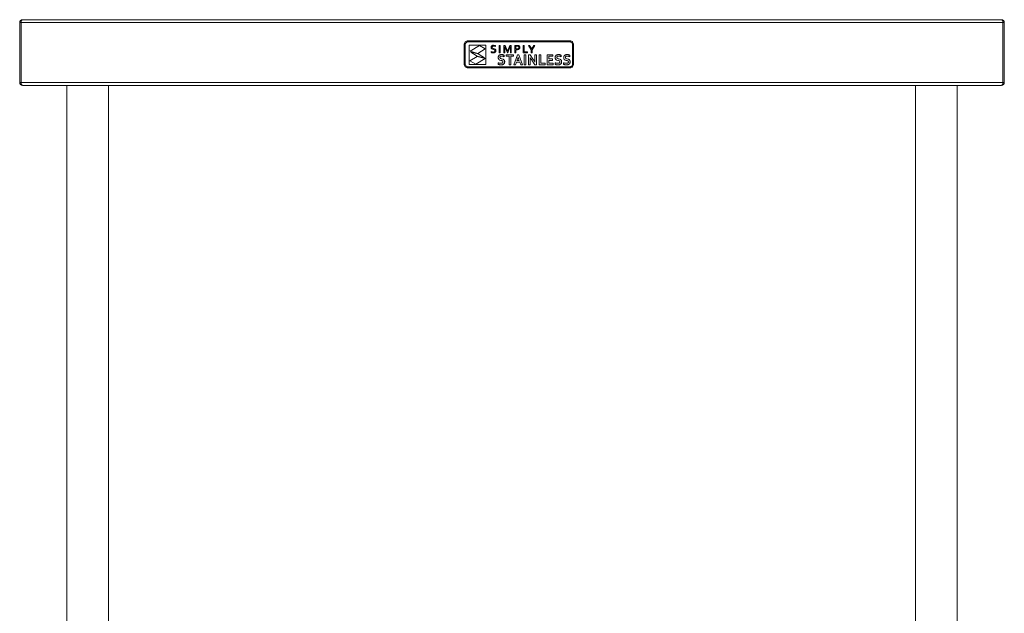
# Model space of a CAD drawing. Units: millimetres. Extents: x 1404 to 3764, y 486 to 2726.
# Drawn here: x 1404 to 2304, y 1029 to 1571 of the extents above; entities that cross this region are included whole.
import ezdxf

# ---------------------------------------------------------------- set-up
doc = ezdxf.new("R2010")
doc.units = ezdxf.units.MM

msp = doc.modelspace()

# ---------------------------------------------------------------- linework, layer by layer
at = {"color": 7, "linetype": 'Continuous', "lineweight": 18}
for p, q in [((1403.95, 1513.54), (1403.95, 1568.14)), ((1403.95, 1568.14), (1405.15, 1568.14)), ((1405.15, 1513.54), (1405.15, 1568.14)), ((2302.68, 1568.14), (1405.22, 1568.14)), ((1405.22, 1568.14), (1405.22, 1513.54)), ((2301.25, 1570.84), (1406.65, 1570.84)), ((2302.68, 1513.54), (2302.68, 1568.14)), ((2303.95, 1568.14), (2302.75, 1568.14)), ((2302.75, 1568.14), (2302.75, 1513.54)), ((2303.95, 1568.14), (2303.95, 1513.54)), ((1810.26, 1548.19), (1810.33, 1548.85)), ((1810.26, 1530.17), (1810.26, 1548.19)), ((1810.33, 1548.85), (1810.52, 1549.47)), ((1810.52, 1549.47), (1810.83, 1550.03)), ((1810.83, 1550.03), (1811.24, 1550.52)), ((1811.2, 1548.19), (1811.25, 1548.66)), ((1811.2, 1530.17), (1811.2, 1548.19)), ((1811.24, 1550.52), (1811.73, 1550.93)), ((1811.25, 1548.66), (1811.39, 1549.11)), ((1811.39, 1549.11), (1811.61, 1549.51)), ((1811.61, 1549.51), (1811.9, 1549.86)), ((1811.73, 1550.93), (1812.29, 1551.24)), ((1811.9, 1549.86), (1812.25, 1550.15)), ((1812.25, 1550.15), (1812.65, 1550.37)), ((1812.29, 1551.24), (1812.91, 1551.43)), ((1812.65, 1550.37), (1813.1, 1550.51)), ((1812.91, 1551.43), (1813.57, 1551.5)), ((1813.1, 1550.51), (1813.57, 1550.56)), ((1813.57, 1551.5), (1906.95, 1551.5)), ((1813.57, 1550.56), (1906.95, 1550.56)), ((1906.95, 1551.5), (1907.62, 1551.43)), ((1906.95, 1550.56), (1907.43, 1550.51)), ((1907.43, 1550.51), (1907.87, 1550.37)), ((1907.62, 1551.43), (1908.24, 1551.24)), ((1907.87, 1550.37), (1908.28, 1550.15)), ((1908.24, 1551.24), (1908.8, 1550.93)), ((1908.28, 1550.15), (1908.63, 1549.86)), ((1908.63, 1549.86), (1908.92, 1549.51)), ((1908.8, 1550.93), (1909.29, 1550.52)), ((1908.92, 1549.51), (1909.14, 1549.11)), ((1909.14, 1549.11), (1909.28, 1548.66)), ((1909.28, 1548.66), (1909.32, 1548.19)), ((1909.29, 1550.52), (1909.7, 1550.03)), ((1909.32, 1548.19), (1909.32, 1530.17)), ((1909.7, 1550.03), (1910, 1549.47)), ((1910, 1549.47), (1910.2, 1548.85)), ((1910.2, 1548.85), (1910.26, 1548.19)), ((1910.26, 1548.19), (1910.26, 1530.17)), ((1814.77, 1529.87), (1814.77, 1547.66)), ((1814.77, 1547.66), (1829.9, 1547.66)), ((1815.73, 1542.03), (1824.14, 1547.23)), ((1822.85, 1540.01), (1815.73, 1542.03)), ((1822.13, 1537.54), (1816.21, 1541.31)), ((1816.21, 1541.31), (1822.92, 1539.53)), ((1829.5, 1544.24), (1822.85, 1540.01)), ((1822.92, 1539.53), (1828.85, 1536.15)), ((1824.14, 1547.23), (1829.5, 1544.24)), ((1829.9, 1547.66), (1829.9, 1529.87)), ((1834.81, 1540.98), (1834.81, 1541.72)), ((1834.81, 1541.72), (1835.22, 1541.56)), ((1835.13, 1540.85), (1834.81, 1540.98)), ((1834.82, 1545.57), (1834.83, 1545.82)), ((1834.83, 1545.34), (1834.82, 1545.57)), ((1834.83, 1545.82), (1834.86, 1546.05)), ((1834.86, 1545.13), (1834.83, 1545.34)), ((1834.86, 1546.05), (1834.92, 1546.26)), ((1834.92, 1544.94), (1834.86, 1545.13)), ((1834.92, 1546.26), (1835, 1546.45)), ((1834.99, 1544.77), (1834.92, 1544.94)), ((1835.09, 1544.62), (1834.99, 1544.77)), ((1835, 1546.45), (1835.1, 1546.62)), ((1835.2, 1544.48), (1835.09, 1544.62)), ((1835.1, 1546.62), (1835.22, 1546.78)), ((1835.58, 1540.72), (1835.13, 1540.85)), ((1835.33, 1544.36), (1835.2, 1544.48)), ((1835.22, 1546.78), (1835.36, 1546.93)), ((1835.22, 1541.56), (1835.68, 1541.44)), ((1835.47, 1544.26), (1835.33, 1544.36)), ((1835.36, 1546.93), (1835.51, 1547.06)), ((1836.13, 1543.95), (1835.47, 1544.26)), ((1835.51, 1547.06), (1835.68, 1547.17)), ((1836.1, 1540.63), (1835.58, 1540.72)), ((1835.68, 1547.17), (1835.86, 1547.26)), ((1835.77, 1546.11), (1835.68, 1545.63)), ((1835.68, 1545.63), (1835.69, 1545.49)), ((1835.68, 1541.44), (1836.17, 1541.36)), ((1835.69, 1545.49), (1835.71, 1545.36)), ((1835.71, 1545.36), (1835.75, 1545.25)), ((1835.75, 1545.25), (1835.8, 1545.15)), ((1836.05, 1546.48), (1835.77, 1546.11)), ((1835.8, 1545.15), (1836.12, 1544.83)), ((1835.86, 1547.26), (1836.05, 1547.34)), ((1836.05, 1547.34), (1836.25, 1547.41)), ((1836.51, 1546.72), (1836.05, 1546.48)), ((1836.63, 1540.6), (1836.1, 1540.63)), ((1836.12, 1544.83), (1836.59, 1544.63)), ((1836.9, 1543.74), (1836.13, 1543.95)), ((1836.17, 1541.36), (1836.63, 1541.33)), ((1836.25, 1547.41), (1836.46, 1547.46)), ((1836.46, 1547.46), (1836.68, 1547.49)), ((1837.18, 1546.8), (1836.51, 1546.72)), ((1836.59, 1544.63), (1837.15, 1544.48)), ((1836.63, 1541.33), (1837.3, 1541.39)), ((1836.91, 1540.61), (1836.63, 1540.6)), ((1836.68, 1547.49), (1836.9, 1547.52)), ((1836.9, 1547.52), (1837.14, 1547.52)), ((1837.46, 1543.59), (1836.9, 1543.74)), ((1837.18, 1540.63), (1836.91, 1540.61)), ((1837.14, 1547.52), (1838.14, 1547.42)), ((1837.15, 1544.48), (1837.92, 1544.27)), ((1838.13, 1546.68), (1837.18, 1546.8)), ((1837.43, 1540.67), (1837.18, 1540.63)), ((1837.3, 1541.39), (1837.86, 1541.59)), ((1837.68, 1540.72), (1837.43, 1540.67)), ((1837.94, 1543.39), (1837.46, 1543.59)), ((1837.91, 1540.79), (1837.68, 1540.72)), ((1837.86, 1541.59), (1837.98, 1541.66)), ((1838.12, 1540.87), (1837.91, 1540.79)), ((1837.92, 1544.27), (1838.59, 1543.95)), ((1838.26, 1543.07), (1837.94, 1543.39)), ((1837.98, 1541.66), (1838.08, 1541.75)), ((1838.08, 1541.75), (1838.17, 1541.85)), ((1838.32, 1540.97), (1838.12, 1540.87)), ((1838.99, 1546.4), (1838.13, 1546.68)), ((1838.14, 1547.42), (1838.99, 1547.15)), ((1838.17, 1541.85), (1838.25, 1541.97)), ((1838.25, 1541.97), (1838.31, 1542.1)), ((1838.32, 1542.96), (1838.26, 1543.07)), ((1838.31, 1542.1), (1838.35, 1542.24)), ((1838.36, 1542.85), (1838.32, 1542.96)), ((1838.51, 1541.08), (1838.32, 1540.97)), ((1838.35, 1542.24), (1838.38, 1542.4)), ((1838.38, 1542.72), (1838.36, 1542.85)), ((1838.39, 1542.57), (1838.38, 1542.72)), ((1838.38, 1542.4), (1838.39, 1542.57)), ((1838.67, 1541.21), (1838.51, 1541.08)), ((1838.59, 1543.95), (1838.73, 1543.84)), ((1838.82, 1541.35), (1838.67, 1541.21)), ((1838.73, 1543.84), (1838.86, 1543.72)), ((1838.95, 1541.52), (1838.82, 1541.35)), ((1838.86, 1543.72), (1838.97, 1543.58)), ((1839.05, 1541.7), (1838.95, 1541.52)), ((1838.97, 1543.58), (1839.07, 1543.42)), ((1838.99, 1547.15), (1838.99, 1546.4)), ((1839.14, 1541.89), (1839.05, 1541.7)), ((1839.07, 1543.42), (1839.15, 1543.25)), ((1839.2, 1542.11), (1839.14, 1541.89)), ((1839.15, 1543.25), (1839.21, 1543.05)), ((1839.24, 1542.34), (1839.2, 1542.11)), ((1839.21, 1543.05), (1839.24, 1542.83)), ((1839.24, 1542.83), (1839.25, 1542.59)), ((1839.25, 1542.59), (1839.24, 1542.34)), ((1842.35, 1540.72), (1842.35, 1547.39)), ((1842.35, 1547.39), (1843.17, 1547.39)), ((1843.17, 1540.72), (1842.35, 1540.72)), ((1843.17, 1547.39), (1843.17, 1540.72)), ((1846.53, 1540.72), (1846.53, 1547.39)), ((1846.53, 1547.39), (1847.71, 1547.39)), ((1847.35, 1540.72), (1846.53, 1540.72)), ((1847.32, 1546.49), (1847.28, 1546.49)), ((1847.28, 1546.49), (1847.35, 1543.95)), ((1848.02, 1544.71), (1847.32, 1546.49)), ((1847.35, 1543.95), (1847.35, 1540.72)), ((1847.71, 1547.39), (1849.29, 1543.62)), ((1849.71, 1540.72), (1848.02, 1544.71)), ((1849.29, 1543.62), (1849.89, 1542.06)), ((1850.09, 1540.72), (1849.71, 1540.72)), ((1849.89, 1542.06), (1849.91, 1542.06)), ((1849.91, 1542.06), (1850.51, 1543.62)), ((1851.78, 1544.71), (1850.09, 1540.72)), ((1850.51, 1543.62), (1852.1, 1547.39)), ((1852.48, 1546.49), (1851.78, 1544.71)), ((1852.1, 1547.39), (1853.28, 1547.39)), ((1852.45, 1543.95), (1852.52, 1546.49)), ((1852.45, 1540.72), (1852.45, 1543.95)), ((1853.28, 1540.72), (1852.45, 1540.72)), ((1852.52, 1546.49), (1852.48, 1546.49)), ((1853.28, 1547.39), (1853.28, 1540.72)), ((1856.63, 1540.72), (1856.63, 1547.39)), ((1856.63, 1547.39), (1858.5, 1547.39)), ((1857.46, 1540.72), (1856.63, 1540.72)), ((1858.4, 1546.66), (1857.46, 1546.66)), ((1857.46, 1546.66), (1857.46, 1544.2)), ((1857.46, 1544.2), (1857.8, 1544.17)), ((1858.15, 1543.43), (1857.46, 1543.46)), ((1857.46, 1543.46), (1857.46, 1540.72)), ((1857.8, 1544.17), (1858.14, 1544.16)), ((1858.14, 1544.16), (1859.13, 1544.25)), ((1858.49, 1543.44), (1858.15, 1543.43)), ((1859.06, 1546.62), (1858.4, 1546.66)), ((1858.82, 1543.46), (1858.49, 1543.44)), ((1858.5, 1547.39), (1859.27, 1547.34)), ((1859.12, 1543.5), (1858.82, 1543.46)), ((1859.55, 1546.51), (1859.06, 1546.62)), ((1859.41, 1543.56), (1859.12, 1543.5)), ((1859.13, 1544.25), (1859.32, 1544.3)), ((1859.27, 1547.34), (1859.92, 1547.19)), ((1859.32, 1544.3), (1859.5, 1544.36)), ((1859.67, 1543.64), (1859.41, 1543.56)), ((1859.5, 1544.36), (1859.65, 1544.43)), ((1859.72, 1546.44), (1859.55, 1546.51)), ((1859.65, 1544.43), (1859.79, 1544.52)), ((1859.92, 1543.73), (1859.67, 1543.64)), ((1859.86, 1546.35), (1859.72, 1546.44)), ((1859.79, 1544.52), (1859.91, 1544.61)), ((1859.98, 1546.25), (1859.86, 1546.35)), ((1859.91, 1544.61), (1860.01, 1544.71)), ((1859.92, 1547.19), (1860.06, 1547.13)), ((1860.14, 1543.83), (1859.92, 1543.73)), ((1860.09, 1546.13), (1859.98, 1546.25)), ((1860.01, 1544.71), (1860.09, 1544.82)), ((1860.06, 1547.13), (1860.2, 1547.07)), ((1860.17, 1546), (1860.09, 1546.13)), ((1860.09, 1544.82), (1860.16, 1544.93)), ((1860.35, 1543.95), (1860.14, 1543.83)), ((1860.16, 1544.93), (1860.21, 1545.06)), ((1860.23, 1545.85), (1860.17, 1546)), ((1860.2, 1547.07), (1860.33, 1547)), ((1860.21, 1545.06), (1860.25, 1545.2)), ((1860.26, 1545.68), (1860.23, 1545.85)), ((1860.25, 1545.2), (1860.27, 1545.34)), ((1860.28, 1545.5), (1860.26, 1545.68)), ((1860.27, 1545.34), (1860.28, 1545.5)), ((1860.33, 1547), (1860.45, 1546.92)), ((1860.53, 1544.09), (1860.35, 1543.95)), ((1860.45, 1546.92), (1860.56, 1546.83)), ((1860.69, 1544.24), (1860.53, 1544.09)), ((1860.56, 1546.83), (1860.66, 1546.74)), ((1860.66, 1546.74), (1860.75, 1546.65)), ((1860.82, 1544.41), (1860.69, 1544.24)), ((1860.75, 1546.65), (1860.83, 1546.54)), ((1860.94, 1544.6), (1860.82, 1544.41)), ((1860.83, 1546.54), (1860.9, 1546.44)), ((1860.9, 1546.44), (1860.97, 1546.32)), ((1861.03, 1544.8), (1860.94, 1544.6)), ((1860.97, 1546.32), (1861.02, 1546.2)), ((1861.02, 1546.2), (1861.06, 1546.07)), ((1861.09, 1545.02), (1861.03, 1544.8)), ((1861.06, 1546.07), (1861.1, 1545.93)), ((1861.13, 1545.25), (1861.09, 1545.02)), ((1861.1, 1545.93), (1861.12, 1545.79)), ((1861.12, 1545.79), (1861.14, 1545.65)), ((1861.14, 1545.5), (1861.13, 1545.25)), ((1861.14, 1545.65), (1861.14, 1545.5)), ((1864.15, 1540.72), (1864.15, 1547.39)), ((1864.15, 1547.39), (1864.97, 1547.39)), ((1868.26, 1540.72), (1864.15, 1540.72)), ((1864.97, 1547.39), (1864.97, 1541.46)), ((1864.97, 1541.46), (1868.26, 1541.46)), ((1868.26, 1541.46), (1868.26, 1540.72)), ((1871.59, 1543.4), (1869.14, 1547.39)), ((1869.14, 1547.39), (1870.04, 1547.39)), ((1870.04, 1547.39), (1871.99, 1544.15)), ((1871.59, 1540.72), (1871.59, 1543.4)), ((1872.41, 1540.72), (1871.59, 1540.72)), ((1871.99, 1544.15), (1872.01, 1544.15)), ((1872.01, 1544.15), (1873.97, 1547.39)), ((1874.86, 1547.39), (1872.41, 1543.4)), ((1872.41, 1543.4), (1872.41, 1540.72)), ((1873.97, 1547.39), (1874.86, 1547.39)), ((1810.33, 1529.51), (1810.26, 1530.17)), ((1811.25, 1529.7), (1811.2, 1530.17)), ((1815.54, 1533.11), (1821.98, 1537.21)), ((1820.9, 1530.13), (1815.54, 1533.11)), ((1829.31, 1535.32), (1820.9, 1530.13)), ((1821.98, 1537.21), (1829.31, 1535.32)), ((1828.85, 1536.15), (1822.13, 1537.54)), ((1841.33, 1530.14), (1841.33, 1531.54)), ((1841.33, 1531.54), (1841.63, 1531.4)), ((1841.56, 1530.01), (1841.33, 1530.14)), ((1841.38, 1536.16), (1841.39, 1536.5)), ((1841.39, 1535.84), (1841.38, 1536.16)), ((1841.39, 1536.5), (1841.43, 1536.83)), ((1841.42, 1535.56), (1841.39, 1535.84)), ((1841.49, 1535.3), (1841.42, 1535.56)), ((1841.43, 1536.83), (1841.51, 1537.13)), ((1841.58, 1535.07), (1841.49, 1535.3)), ((1841.51, 1537.13), (1841.61, 1537.41)), ((1841.82, 1529.9), (1841.56, 1530.01)), ((1841.68, 1534.87), (1841.58, 1535.07)), ((1841.61, 1537.41), (1841.73, 1537.66)), ((1841.63, 1531.4), (1841.94, 1531.28)), ((1841.81, 1534.68), (1841.68, 1534.87)), ((1841.73, 1537.66), (1841.88, 1537.89)), ((1841.95, 1534.51), (1841.81, 1534.68)), ((1841.88, 1537.89), (1842.05, 1538.1)), ((1841.94, 1531.28), (1842.24, 1531.19)), ((1842.11, 1534.36), (1841.95, 1534.51)), ((1842.05, 1538.1), (1842.23, 1538.29)), ((1842.28, 1534.23), (1842.11, 1534.36)), ((1842.23, 1538.29), (1842.44, 1538.45)), ((1842.24, 1531.19), (1842.53, 1531.11)), ((1842.47, 1534.11), (1842.28, 1534.23)), ((1842.44, 1538.45), (1842.67, 1538.59)), ((1842.67, 1534.01), (1842.47, 1534.11)), ((1842.53, 1531.11), (1842.83, 1531.06)), ((1842.67, 1538.59), (1842.91, 1538.71)), ((1842.89, 1533.92), (1842.67, 1534.01)), ((1842.83, 1531.06), (1843.13, 1531.01)), ((1843.81, 1533.64), (1842.89, 1533.92)), ((1842.91, 1538.71), (1843.17, 1538.81)), ((1842.94, 1536.53), (1842.93, 1536.39)), ((1842.93, 1536.39), (1842.94, 1536.22)), ((1842.96, 1536.67), (1842.94, 1536.53)), ((1842.94, 1536.22), (1842.97, 1536.07)), ((1842.99, 1536.79), (1842.96, 1536.67)), ((1842.97, 1536.07), (1843.01, 1535.94)), ((1843.03, 1536.91), (1842.99, 1536.79)), ((1843.01, 1535.94), (1843.07, 1535.82)), ((1843.09, 1537.02), (1843.03, 1536.91)), ((1843.07, 1535.82), (1843.14, 1535.71)), ((1843.16, 1537.11), (1843.09, 1537.02)), ((1843.13, 1531.01), (1843.43, 1530.99)), ((1843.14, 1535.71), (1843.22, 1535.61)), ((1843.25, 1537.2), (1843.16, 1537.11)), ((1843.17, 1538.81), (1843.44, 1538.88)), ((1843.22, 1535.61), (1843.32, 1535.53)), ((1843.34, 1537.28), (1843.25, 1537.2)), ((1843.32, 1535.53), (1843.43, 1535.45)), ((1843.45, 1537.35), (1843.34, 1537.28)), ((1843.43, 1535.45), (1843.96, 1535.21)), ((1843.43, 1530.99), (1843.74, 1530.98)), ((1843.44, 1538.88), (1843.73, 1538.94)), ((1843.57, 1537.41), (1843.45, 1537.35)), ((1843.7, 1537.46), (1843.57, 1537.41)), ((1843.84, 1537.51), (1843.7, 1537.46)), ((1843.73, 1538.94), (1844.04, 1538.97)), ((1843.74, 1530.98), (1844.45, 1531.05)), ((1844.51, 1533.48), (1843.81, 1533.64)), ((1843.99, 1537.54), (1843.84, 1537.51)), ((1843.96, 1535.21), (1844.59, 1535.05)), ((1844.15, 1537.56), (1843.99, 1537.54)), ((1844.04, 1538.97), (1844.37, 1538.98)), ((1844.32, 1537.58), (1844.15, 1537.56)), ((1844.5, 1537.58), (1844.32, 1537.58)), ((1844.37, 1538.98), (1844.7, 1538.97)), ((1844.45, 1531.05), (1845.08, 1531.27)), ((1844.77, 1537.57), (1844.5, 1537.58)), ((1845.11, 1533.26), (1844.51, 1533.48)), ((1844.59, 1535.05), (1845.6, 1534.77)), ((1844.7, 1538.97), (1845.04, 1538.94)), ((1845.04, 1537.55), (1844.77, 1537.57)), ((1845.04, 1538.94), (1845.37, 1538.9)), ((1845.33, 1537.51), (1845.04, 1537.55)), ((1845.08, 1531.27), (1845.21, 1531.35)), ((1845.24, 1533.18), (1845.11, 1533.26)), ((1845.21, 1531.35), (1845.33, 1531.45)), ((1845.35, 1533.1), (1845.24, 1533.18)), ((1845.62, 1537.45), (1845.33, 1537.51)), ((1845.33, 1531.45), (1845.43, 1531.56)), ((1845.45, 1533.01), (1845.35, 1533.1)), ((1845.37, 1538.9), (1845.71, 1538.84)), ((1845.43, 1531.56), (1845.52, 1531.69)), ((1845.53, 1532.91), (1845.45, 1533.01)), ((1845.52, 1531.69), (1845.6, 1531.83)), ((1845.6, 1532.79), (1845.53, 1532.91)), ((1845.6, 1534.77), (1845.83, 1534.68)), ((1845.65, 1532.66), (1845.6, 1532.79)), ((1845.6, 1531.83), (1845.65, 1531.99)), ((1845.92, 1537.38), (1845.62, 1537.45)), ((1845.68, 1532.51), (1845.65, 1532.66)), ((1845.65, 1531.99), (1845.68, 1532.16)), ((1845.69, 1532.35), (1845.68, 1532.51)), ((1845.68, 1532.16), (1845.69, 1532.35)), ((1845.71, 1538.84), (1846.03, 1538.76)), ((1846.06, 1530.1), (1845.8, 1529.96)), ((1845.83, 1534.68), (1846.05, 1534.58)), ((1846.23, 1537.29), (1845.92, 1537.38)), ((1846.03, 1538.76), (1846.33, 1538.68)), ((1846.05, 1534.58), (1846.26, 1534.46)), ((1846.3, 1530.27), (1846.06, 1530.1)), ((1846.55, 1537.18), (1846.23, 1537.29)), ((1846.26, 1534.46), (1846.45, 1534.33)), ((1846.52, 1530.45), (1846.3, 1530.27)), ((1846.33, 1538.68), (1846.61, 1538.58)), ((1846.45, 1534.33), (1846.63, 1534.18)), ((1846.71, 1530.66), (1846.52, 1530.45)), ((1846.87, 1537.05), (1846.55, 1537.18)), ((1846.61, 1538.58), (1846.87, 1538.47)), ((1846.63, 1534.18), (1846.79, 1534)), ((1846.87, 1530.9), (1846.71, 1530.66)), ((1846.79, 1534), (1846.93, 1533.8)), ((1846.87, 1538.47), (1846.87, 1537.05)), ((1847.01, 1531.15), (1846.87, 1530.9)), ((1846.93, 1533.8), (1847.04, 1533.59)), ((1847.12, 1531.43), (1847.01, 1531.15)), ((1847.04, 1533.59), (1847.14, 1533.34)), ((1847.2, 1531.74), (1847.12, 1531.43)), ((1847.14, 1533.34), (1847.21, 1533.07)), ((1847.24, 1532.06), (1847.2, 1531.74)), ((1847.21, 1533.07), (1847.25, 1532.76)), ((1847.26, 1532.42), (1847.24, 1532.06)), ((1847.25, 1532.76), (1847.26, 1532.42)), ((1848.55, 1537.41), (1848.55, 1538.8)), ((1848.55, 1538.8), (1855.46, 1538.8)), ((1851.24, 1537.41), (1848.55, 1537.41)), ((1851.24, 1529.75), (1851.24, 1537.41)), ((1855.46, 1537.41), (1852.78, 1537.41)), ((1852.78, 1537.41), (1852.78, 1529.75)), ((1855.46, 1538.8), (1855.46, 1537.41)), ((1855.53, 1529.75), (1858.85, 1538.8)), ((1857.97, 1532.05), (1857.16, 1529.75)), ((1861.13, 1532.05), (1857.97, 1532.05)), ((1858.75, 1534.26), (1858.46, 1533.43)), ((1858.46, 1533.43), (1860.64, 1533.43)), ((1859.54, 1536.62), (1858.75, 1534.26)), ((1858.85, 1538.8), (1860.24, 1538.8)), ((1859.56, 1536.62), (1859.54, 1536.62)), ((1860.35, 1534.25), (1859.56, 1536.62)), ((1860.24, 1538.8), (1863.55, 1529.75)), ((1860.64, 1533.43), (1860.35, 1534.25)), ((1861.94, 1529.75), (1861.13, 1532.05)), ((1865.13, 1529.75), (1865.13, 1538.8)), ((1865.13, 1538.8), (1866.66, 1538.8)), ((1866.66, 1538.8), (1866.66, 1529.75)), ((1869.05, 1538.8), (1870.65, 1538.8)), ((1869.05, 1529.75), (1869.05, 1538.8)), ((1870.5, 1536.42), (1870.58, 1533.85)), ((1870.54, 1536.42), (1870.5, 1536.42)), ((1870.92, 1535.73), (1870.54, 1536.42)), ((1870.58, 1533.85), (1870.58, 1529.75)), ((1870.65, 1538.8), (1873.39, 1534.59)), ((1871.29, 1535.08), (1870.92, 1535.73)), ((1871.66, 1534.48), (1871.29, 1535.08)), ((1872.02, 1533.92), (1871.66, 1534.48)), ((1874.75, 1529.75), (1872.02, 1533.92)), ((1873.39, 1534.59), (1873.82, 1533.92)), ((1873.82, 1533.92), (1874.21, 1533.28)), ((1874.21, 1533.28), (1874.55, 1532.69)), ((1874.55, 1532.69), (1874.85, 1532.13)), ((1874.82, 1534.7), (1874.82, 1538.8)), ((1874.82, 1538.8), (1876.35, 1538.8)), ((1874.89, 1532.13), (1874.82, 1534.7)), ((1874.85, 1532.13), (1874.89, 1532.13)), ((1876.35, 1538.8), (1876.35, 1529.75)), ((1878.73, 1529.75), (1878.73, 1538.8)), ((1878.73, 1538.8), (1880.26, 1538.8)), ((1880.26, 1538.8), (1880.26, 1531.13)), ((1880.26, 1531.13), (1884.16, 1531.13)), ((1884.16, 1531.13), (1884.16, 1529.75)), ((1885.99, 1529.75), (1885.99, 1538.8)), ((1885.99, 1538.8), (1891.39, 1538.8)), ((1891.39, 1537.41), (1887.52, 1537.41)), ((1887.52, 1537.41), (1887.52, 1535.07)), ((1887.52, 1535.07), (1890.85, 1535.07)), ((1890.85, 1533.68), (1887.52, 1533.68)), ((1887.52, 1533.68), (1887.52, 1531.13)), ((1887.52, 1531.13), (1891.62, 1531.13)), ((1890.85, 1535.07), (1890.85, 1533.68)), ((1891.39, 1538.8), (1891.39, 1537.41)), ((1891.62, 1531.13), (1891.62, 1529.75)), ((1893.36, 1530.14), (1893.36, 1531.54)), ((1893.36, 1531.54), (1893.67, 1531.4)), ((1893.6, 1530.01), (1893.36, 1530.14)), ((1893.41, 1536.16), (1893.43, 1536.5)), ((1893.43, 1535.84), (1893.41, 1536.16)), ((1893.43, 1536.5), (1893.47, 1536.83)), ((1893.46, 1535.56), (1893.43, 1535.84)), ((1893.52, 1535.3), (1893.46, 1535.56)), ((1893.47, 1536.83), (1893.54, 1537.13)), ((1893.61, 1535.07), (1893.52, 1535.3)), ((1893.54, 1537.13), (1893.64, 1537.41)), ((1893.86, 1529.9), (1893.6, 1530.01)), ((1893.72, 1534.87), (1893.61, 1535.07)), ((1893.64, 1537.41), (1893.77, 1537.66)), ((1893.67, 1531.4), (1893.97, 1531.28)), ((1893.85, 1534.68), (1893.72, 1534.87)), ((1893.77, 1537.66), (1893.92, 1537.89)), ((1893.99, 1534.51), (1893.85, 1534.68)), ((1893.92, 1537.89), (1894.08, 1538.1)), ((1893.97, 1531.28), (1894.27, 1531.19)), ((1894.15, 1534.36), (1893.99, 1534.51)), ((1894.08, 1538.1), (1894.27, 1538.29)), ((1894.32, 1534.23), (1894.15, 1534.36)), ((1894.27, 1538.29), (1894.48, 1538.45)), ((1894.27, 1531.19), (1894.57, 1531.11)), ((1894.51, 1534.11), (1894.32, 1534.23)), ((1894.48, 1538.45), (1894.7, 1538.59)), ((1894.71, 1534.01), (1894.51, 1534.11)), ((1894.57, 1531.11), (1894.86, 1531.06)), ((1894.7, 1538.59), (1894.95, 1538.71)), ((1894.92, 1533.92), (1894.71, 1534.01)), ((1894.86, 1531.06), (1895.16, 1531.01)), ((1895.85, 1533.64), (1894.92, 1533.92)), ((1894.95, 1538.71), (1895.2, 1538.81)), ((1894.98, 1536.53), (1894.97, 1536.39)), ((1894.97, 1536.39), (1894.98, 1536.22)), ((1895, 1536.67), (1894.98, 1536.53)), ((1894.98, 1536.22), (1895, 1536.07)), ((1895.03, 1536.79), (1895, 1536.67)), ((1895, 1536.07), (1895.05, 1535.94)), ((1895.07, 1536.91), (1895.03, 1536.79)), ((1895.05, 1535.94), (1895.1, 1535.82)), ((1895.13, 1537.02), (1895.07, 1536.91)), ((1895.1, 1535.82), (1895.18, 1535.71)), ((1895.2, 1537.11), (1895.13, 1537.02)), ((1895.16, 1531.01), (1895.47, 1530.99)), ((1895.18, 1535.71), (1895.26, 1535.61)), ((1895.2, 1538.81), (1895.48, 1538.88)), ((1895.28, 1537.2), (1895.2, 1537.11)), ((1895.26, 1535.61), (1895.36, 1535.53)), ((1895.38, 1537.28), (1895.28, 1537.2)), ((1895.36, 1535.53), (1895.47, 1535.45)), ((1895.49, 1537.35), (1895.38, 1537.28)), ((1895.47, 1535.45), (1896, 1535.21)), ((1895.47, 1530.99), (1895.78, 1530.98)), ((1895.48, 1538.88), (1895.77, 1538.94)), ((1895.6, 1537.41), (1895.49, 1537.35)), ((1895.73, 1537.46), (1895.6, 1537.41)), ((1895.87, 1537.51), (1895.73, 1537.46)), ((1895.77, 1538.94), (1896.08, 1538.97)), ((1895.78, 1530.98), (1896.49, 1531.05)), ((1896.55, 1533.48), (1895.85, 1533.64)), ((1896.02, 1537.54), (1895.87, 1537.51)), ((1896, 1535.21), (1896.63, 1535.05)), ((1896.19, 1537.56), (1896.02, 1537.54)), ((1896.08, 1538.97), (1896.4, 1538.98)), ((1896.36, 1537.58), (1896.19, 1537.56)), ((1896.54, 1537.58), (1896.36, 1537.58)), ((1896.4, 1538.98), (1896.74, 1538.97)), ((1896.49, 1531.05), (1897.11, 1531.27)), ((1896.81, 1537.57), (1896.54, 1537.58)), ((1897.15, 1533.26), (1896.55, 1533.48)), ((1896.63, 1535.05), (1897.64, 1534.77)), ((1896.74, 1538.97), (1897.07, 1538.94)), ((1897.08, 1537.55), (1896.81, 1537.57)), ((1897.07, 1538.94), (1897.41, 1538.9)), ((1897.37, 1537.51), (1897.08, 1537.55)), ((1897.11, 1531.27), (1897.24, 1531.35)), ((1897.28, 1533.18), (1897.15, 1533.26)), ((1897.24, 1531.35), (1897.36, 1531.45)), ((1897.39, 1533.1), (1897.28, 1533.18)), ((1897.36, 1531.45), (1897.47, 1531.56)), ((1897.66, 1537.45), (1897.37, 1537.51)), ((1897.49, 1533.01), (1897.39, 1533.1)), ((1897.41, 1538.9), (1897.74, 1538.84)), ((1897.47, 1531.56), (1897.56, 1531.69)), ((1897.57, 1532.91), (1897.49, 1533.01)), ((1897.56, 1531.69), (1897.63, 1531.83)), ((1897.64, 1532.79), (1897.57, 1532.91)), ((1897.63, 1531.83), (1897.69, 1531.99)), ((1897.64, 1534.77), (1897.87, 1534.68)), ((1897.69, 1532.66), (1897.64, 1532.79)), ((1897.96, 1537.38), (1897.66, 1537.45)), ((1897.72, 1532.51), (1897.69, 1532.66)), ((1897.69, 1531.99), (1897.72, 1532.16)), ((1897.73, 1532.35), (1897.72, 1532.51)), ((1897.72, 1532.16), (1897.73, 1532.35)), ((1897.74, 1538.84), (1898.07, 1538.76)), ((1898.1, 1530.1), (1897.83, 1529.96)), ((1897.87, 1534.68), (1898.09, 1534.58)), ((1898.27, 1537.29), (1897.96, 1537.38)), ((1898.07, 1538.76), (1898.37, 1538.68)), ((1898.09, 1534.58), (1898.3, 1534.46)), ((1898.34, 1530.27), (1898.1, 1530.1)), ((1898.58, 1537.18), (1898.27, 1537.29)), ((1898.3, 1534.46), (1898.49, 1534.33)), ((1898.56, 1530.45), (1898.34, 1530.27)), ((1898.37, 1538.68), (1898.65, 1538.58)), ((1898.49, 1534.33), (1898.67, 1534.18)), ((1898.75, 1530.66), (1898.56, 1530.45)), ((1898.9, 1537.05), (1898.58, 1537.18)), ((1898.65, 1538.58), (1898.9, 1538.47)), ((1898.67, 1534.18), (1898.82, 1534)), ((1898.91, 1530.9), (1898.75, 1530.66)), ((1898.82, 1534), (1898.96, 1533.8)), ((1898.9, 1538.47), (1898.9, 1537.05)), ((1899.05, 1531.15), (1898.91, 1530.9)), ((1898.96, 1533.8), (1899.08, 1533.59)), ((1899.16, 1531.43), (1899.05, 1531.15)), ((1899.08, 1533.59), (1899.18, 1533.34)), ((1899.24, 1531.74), (1899.16, 1531.43)), ((1899.18, 1533.34), (1899.24, 1533.07)), ((1899.24, 1533.07), (1899.28, 1532.76)), ((1899.28, 1532.06), (1899.24, 1531.74)), ((1899.28, 1532.76), (1899.3, 1532.42)), ((1899.3, 1532.42), (1899.28, 1532.06)), ((1901.13, 1530.14), (1901.13, 1531.54)), ((1901.13, 1531.54), (1901.43, 1531.4)), ((1901.36, 1530.01), (1901.13, 1530.14)), ((1901.18, 1536.16), (1901.19, 1536.5)), ((1901.19, 1535.84), (1901.18, 1536.16)), ((1901.19, 1536.5), (1901.23, 1536.83)), ((1901.23, 1535.56), (1901.19, 1535.84)), ((1901.23, 1536.83), (1901.31, 1537.13)), ((1901.29, 1535.3), (1901.23, 1535.56)), ((1901.38, 1535.07), (1901.29, 1535.3)), ((1901.31, 1537.13), (1901.41, 1537.41)), ((1901.62, 1529.9), (1901.36, 1530.01)), ((1901.48, 1534.87), (1901.38, 1535.07)), ((1901.41, 1537.41), (1901.53, 1537.66)), ((1901.43, 1531.4), (1901.74, 1531.28)), ((1901.61, 1534.68), (1901.48, 1534.87)), ((1901.53, 1537.66), (1901.68, 1537.89)), ((1901.75, 1534.51), (1901.61, 1534.68)), ((1901.68, 1537.89), (1901.85, 1538.1)), ((1901.74, 1531.28), (1902.04, 1531.19)), ((1901.91, 1534.36), (1901.75, 1534.51)), ((1901.85, 1538.1), (1902.04, 1538.29)), ((1902.08, 1534.23), (1901.91, 1534.36)), ((1902.04, 1538.29), (1902.24, 1538.45)), ((1902.04, 1531.19), (1902.33, 1531.11)), ((1902.27, 1534.11), (1902.08, 1534.23)), ((1902.24, 1538.45), (1902.47, 1538.59)), ((1902.47, 1534.01), (1902.27, 1534.11)), ((1902.33, 1531.11), (1902.63, 1531.06)), ((1902.47, 1538.59), (1902.71, 1538.71)), ((1902.69, 1533.92), (1902.47, 1534.01)), ((1902.63, 1531.06), (1902.93, 1531.01)), ((1903.61, 1533.64), (1902.69, 1533.92)), ((1902.71, 1538.71), (1902.97, 1538.81)), ((1902.74, 1536.53), (1902.73, 1536.39)), ((1902.73, 1536.39), (1902.74, 1536.22)), ((1902.76, 1536.67), (1902.74, 1536.53)), ((1902.74, 1536.22), (1902.77, 1536.07)), ((1902.79, 1536.79), (1902.76, 1536.67)), ((1902.77, 1536.07), (1902.81, 1535.94)), ((1902.84, 1536.91), (1902.79, 1536.79)), ((1902.81, 1535.94), (1902.87, 1535.82)), ((1902.89, 1537.02), (1902.84, 1536.91)), ((1902.87, 1535.82), (1902.94, 1535.71)), ((1902.96, 1537.11), (1902.89, 1537.02)), ((1902.93, 1531.01), (1903.23, 1530.99)), ((1902.94, 1535.71), (1903.02, 1535.61)), ((1903.05, 1537.2), (1902.96, 1537.11)), ((1902.97, 1538.81), (1903.24, 1538.88)), ((1903.02, 1535.61), (1903.12, 1535.53)), ((1903.14, 1537.28), (1903.05, 1537.2)), ((1903.12, 1535.53), (1903.23, 1535.45)), ((1903.25, 1537.35), (1903.14, 1537.28)), ((1903.23, 1535.45), (1903.76, 1535.21)), ((1903.23, 1530.99), (1903.54, 1530.98)), ((1903.24, 1538.88), (1903.53, 1538.94)), ((1903.37, 1537.41), (1903.25, 1537.35)), ((1903.5, 1537.46), (1903.37, 1537.41)), ((1903.64, 1537.51), (1903.5, 1537.46)), ((1903.53, 1538.94), (1903.84, 1538.97)), ((1903.54, 1530.98), (1904.25, 1531.05)), ((1904.31, 1533.48), (1903.61, 1533.64)), ((1903.79, 1537.54), (1903.64, 1537.51)), ((1903.76, 1535.21), (1904.39, 1535.05)), ((1903.95, 1537.56), (1903.79, 1537.54)), ((1903.84, 1538.97), (1904.17, 1538.98)), ((1904.12, 1537.58), (1903.95, 1537.56)), ((1904.3, 1537.58), (1904.12, 1537.58)), ((1904.17, 1538.98), (1904.5, 1538.97)), ((1904.25, 1531.05), (1904.88, 1531.27)), ((1904.57, 1537.57), (1904.3, 1537.58)), ((1904.91, 1533.26), (1904.31, 1533.48)), ((1904.39, 1535.05), (1905.4, 1534.77)), ((1904.5, 1538.97), (1904.84, 1538.94)), ((1904.85, 1537.55), (1904.57, 1537.57)), ((1904.84, 1538.94), (1905.17, 1538.9)), ((1905.13, 1537.51), (1904.85, 1537.55)), ((1904.88, 1531.27), (1905.01, 1531.35)), ((1905.04, 1533.18), (1904.91, 1533.26)), ((1905.01, 1531.35), (1905.13, 1531.45)), ((1905.15, 1533.1), (1905.04, 1533.18)), ((1905.42, 1537.45), (1905.13, 1537.51)), ((1905.13, 1531.45), (1905.23, 1531.56)), ((1905.25, 1533.01), (1905.15, 1533.1)), ((1905.17, 1538.9), (1905.51, 1538.84)), ((1905.23, 1531.56), (1905.32, 1531.69)), ((1905.34, 1532.91), (1905.25, 1533.01)), ((1905.32, 1531.69), (1905.4, 1531.83)), ((1905.4, 1532.79), (1905.34, 1532.91)), ((1905.4, 1534.77), (1905.63, 1534.68)), ((1905.45, 1532.66), (1905.4, 1532.79)), ((1905.4, 1531.83), (1905.45, 1531.99)), ((1905.72, 1537.38), (1905.42, 1537.45)), ((1905.48, 1532.51), (1905.45, 1532.66)), ((1905.45, 1531.99), (1905.48, 1532.16)), ((1905.49, 1532.35), (1905.48, 1532.51)), ((1905.48, 1532.16), (1905.49, 1532.35)), ((1905.51, 1538.84), (1905.83, 1538.76)), ((1905.86, 1530.1), (1905.6, 1529.96)), ((1905.63, 1534.68), (1905.85, 1534.58)), ((1906.03, 1537.29), (1905.72, 1537.38)), ((1905.83, 1538.76), (1906.13, 1538.68)), ((1905.85, 1534.58), (1906.06, 1534.46)), ((1906.1, 1530.27), (1905.86, 1530.1)), ((1906.35, 1537.18), (1906.03, 1537.29)), ((1906.06, 1534.46), (1906.25, 1534.33)), ((1906.32, 1530.45), (1906.1, 1530.27)), ((1906.13, 1538.68), (1906.41, 1538.58)), ((1906.25, 1534.33), (1906.43, 1534.18)), ((1906.51, 1530.66), (1906.32, 1530.45)), ((1906.67, 1537.05), (1906.35, 1537.18)), ((1906.41, 1538.58), (1906.67, 1538.47)), ((1906.43, 1534.18), (1906.59, 1534)), ((1906.67, 1530.9), (1906.51, 1530.66)), ((1906.59, 1534), (1906.73, 1533.8)), ((1906.67, 1538.47), (1906.67, 1537.05)), ((1906.81, 1531.15), (1906.67, 1530.9)), ((1906.73, 1533.8), (1906.84, 1533.59)), ((1906.92, 1531.43), (1906.81, 1531.15)), ((1906.84, 1533.59), (1906.94, 1533.34)), ((1907, 1531.74), (1906.92, 1531.43)), ((1906.94, 1533.34), (1907.01, 1533.07)), ((1907.05, 1532.06), (1907, 1531.74)), ((1907.01, 1533.07), (1907.05, 1532.76)), ((1907.05, 1532.76), (1907.06, 1532.42)), ((1907.06, 1532.42), (1907.05, 1532.06)), ((1909.32, 1530.17), (1909.28, 1529.7)), ((1910.26, 1530.17), (1910.2, 1529.51)), ((1810.52, 1528.89), (1810.33, 1529.51)), ((1810.83, 1528.32), (1810.52, 1528.89)), ((1811.24, 1527.83), (1810.83, 1528.32)), ((1811.73, 1527.43), (1811.24, 1527.83)), ((1811.39, 1529.25), (1811.25, 1529.7)), ((1811.61, 1528.85), (1811.39, 1529.25)), ((1811.9, 1528.5), (1811.61, 1528.85)), ((1812.29, 1527.12), (1811.73, 1527.43)), ((1812.25, 1528.21), (1811.9, 1528.5)), ((1812.65, 1527.99), (1812.25, 1528.21)), ((1812.91, 1526.93), (1812.29, 1527.12)), ((1813.1, 1527.85), (1812.65, 1527.99)), ((1813.57, 1526.86), (1812.91, 1526.93)), ((1813.57, 1527.8), (1813.1, 1527.85)), ((1906.95, 1527.8), (1813.57, 1527.8)), ((1906.95, 1526.86), (1813.57, 1526.86)), ((1829.9, 1529.87), (1814.77, 1529.87)), ((1842.11, 1529.81), (1841.82, 1529.9)), ((1842.42, 1529.73), (1842.11, 1529.81)), ((1842.75, 1529.66), (1842.42, 1529.73)), ((1843.08, 1529.62), (1842.75, 1529.66)), ((1843.42, 1529.59), (1843.08, 1529.62)), ((1843.76, 1529.58), (1843.42, 1529.59)), ((1844.14, 1529.59), (1843.76, 1529.58)), ((1844.51, 1529.62), (1844.14, 1529.59)), ((1844.86, 1529.68), (1844.51, 1529.62)), ((1845.19, 1529.75), (1844.86, 1529.68)), ((1845.51, 1529.85), (1845.19, 1529.75)), ((1845.8, 1529.96), (1845.51, 1529.85)), ((1852.78, 1529.75), (1851.24, 1529.75)), ((1857.16, 1529.75), (1855.53, 1529.75)), ((1863.55, 1529.75), (1861.94, 1529.75)), ((1866.66, 1529.75), (1865.13, 1529.75)), ((1870.58, 1529.75), (1869.05, 1529.75)), ((1876.35, 1529.75), (1874.75, 1529.75)), ((1884.16, 1529.75), (1878.73, 1529.75)), ((1891.62, 1529.75), (1885.99, 1529.75)), ((1894.14, 1529.81), (1893.86, 1529.9)), ((1894.46, 1529.73), (1894.14, 1529.81)), ((1894.79, 1529.66), (1894.46, 1529.73)), ((1895.12, 1529.62), (1894.79, 1529.66)), ((1895.46, 1529.59), (1895.12, 1529.62)), ((1895.8, 1529.58), (1895.46, 1529.59)), ((1896.18, 1529.59), (1895.8, 1529.58)), ((1896.54, 1529.62), (1896.18, 1529.59)), ((1896.89, 1529.68), (1896.54, 1529.62)), ((1897.23, 1529.75), (1896.89, 1529.68)), ((1897.54, 1529.85), (1897.23, 1529.75)), ((1897.83, 1529.96), (1897.54, 1529.85)), ((1901.91, 1529.81), (1901.62, 1529.9)), ((1902.22, 1529.73), (1901.91, 1529.81)), ((1902.55, 1529.66), (1902.22, 1529.73)), ((1902.88, 1529.62), (1902.55, 1529.66)), ((1903.22, 1529.59), (1902.88, 1529.62)), ((1903.56, 1529.58), (1903.22, 1529.59)), ((1903.94, 1529.59), (1903.56, 1529.58)), ((1904.31, 1529.62), (1903.94, 1529.59)), ((1904.66, 1529.68), (1904.31, 1529.62)), ((1904.99, 1529.75), (1904.66, 1529.68)), ((1905.31, 1529.85), (1904.99, 1529.75)), ((1905.6, 1529.96), (1905.31, 1529.85)), ((1907.43, 1527.85), (1906.95, 1527.8)), ((1907.62, 1526.93), (1906.95, 1526.86)), ((1907.87, 1527.99), (1907.43, 1527.85)), ((1908.24, 1527.12), (1907.62, 1526.93)), ((1908.28, 1528.21), (1907.87, 1527.99)), ((1908.8, 1527.43), (1908.24, 1527.12)), ((1908.63, 1528.5), (1908.28, 1528.21)), ((1908.92, 1528.85), (1908.63, 1528.5)), ((1909.29, 1527.83), (1908.8, 1527.43)), ((1909.14, 1529.25), (1908.92, 1528.85)), ((1909.28, 1529.7), (1909.14, 1529.25)), ((1909.7, 1528.32), (1909.29, 1527.83)), ((1910, 1528.89), (1909.7, 1528.32)), ((1910.2, 1529.51), (1910, 1528.89)), ((1403.95, 1513.54), (1405.15, 1513.54)), ((2302.68, 1513.54), (1405.22, 1513.54)), ((2303.95, 1513.54), (2302.75, 1513.54)), ((1406.65, 1510.84), (1406.65, 1510.84)), ((1406.65, 1510.84), (1406.72, 1510.84)), ((2301.18, 1510.84), (1406.72, 1510.84)), ((1447.1, 1510.84), (1447.1, 919.84)), ((1485.2, 919.84), (1485.2, 1510.84)), ((2222.7, 1510.84), (2222.7, 919.84)), ((2260.8, 919.84), (2260.8, 1510.84)), ((2301.18, 1510.84), (2301.25, 1510.84)), ((2301.25, 1510.84), (2301.25, 1510.84))]:
    msp.add_line(p, q, dxfattribs=at)
for centre, radius, start, end in [((1406.65, 1568.14), 2.7, 90, 180), ((1406.65, 1568.14), 1.5, 159.04522, 180), ((2301.25, 1568.14), 2.7, 0, 90), ((2301.25, 1568.14), 1.5, 0, 20.95478), ((1406.65, 1513.54), 2.7, 180, 270), ((1406.65, 1513.54), 1.5, 180, 201.167), ((2301.25, 1513.54), 2.7, 270, 360), ((2301.25, 1513.54), 1.5, 338.833, 360)]:
    msp.add_arc(centre, radius, start, end, dxfattribs=at)
for centre, ratio, start_param, end_param in [((1406.65, 1568.14), 0.529366, 0, 1.570796), ((2301.25, 1568.14), 0.529366, 4.712389, 6.283185), ((1406.72, 1513.54), 0.555556, 1.570796, 3.141593), ((2301.18, 1513.54), 0.555556, 3.141593, 4.712389)]:
    msp.add_ellipse(centre, major_axis=(0, 2.7), ratio=ratio, start_param=start_param, end_param=end_param, dxfattribs=at)

doc.saveas('drawing.dxf')
